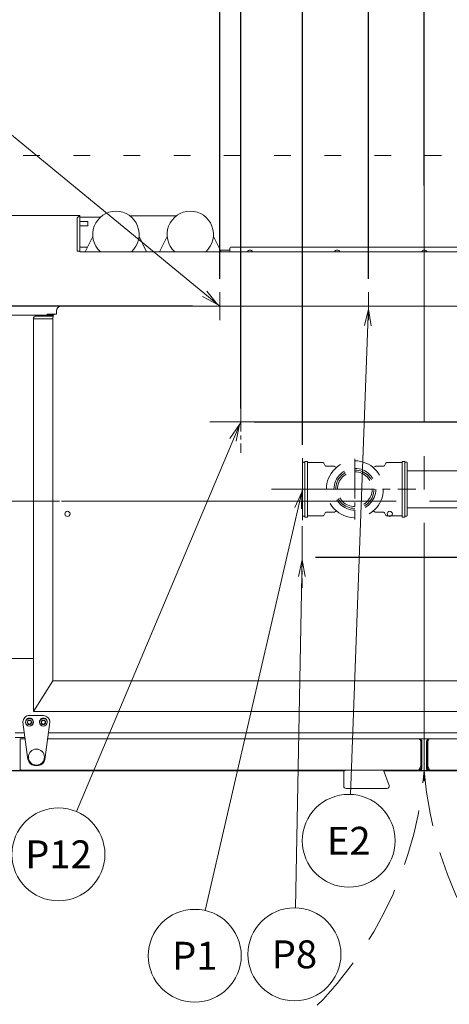
# Model space of a CAD drawing. Extents: x 0 to 411, y 0 to 262.
# Drawn here: x 73 to 96, y 163 to 216 of the extents above; entities that cross this region are included whole.
import ezdxf
from ezdxf.enums import TextEntityAlignment as Align

# ---------------------------------------------------------------- set-up
doc = ezdxf.new("R2010")
doc.units = 0
doc.header["$LTSCALE"] = 12
doc.header["$MEASUREMENT"] = 0
for name, pattern in [('C_CENTER_L', [3.45, 1.5, -0.15, 0.15, -0.15, 1.5]), ('C_DASHED_L', [0.375, 0.25, -0.125]), ('C_DASHED_M', [0.225, 0.075, -0.15]), ('C_SOLID_L', [0]), ('C_SOLID_M', [0])]:
    doc.linetypes.add(name, pattern=pattern)
doc.layers.get('0').update_dxf_attribs({"linetype": 'C_SOLID_M'})
doc.layers.get('Defpoints').update_dxf_attribs({"linetype": 'CONTINUOUS'})
doc.styles.get("Standard").update_dxf_attribs({"font": 'romans.shx'})
doc.dimstyles.get("Standard").update_dxf_attribs({"dimscale": 12, "dimtxt": 0.16, "dimasz": 0.18, "dimexe": 0.18, "dimexo": 0.06, "dimgap": 0.09, "dimtad": 0, "dimtih": 1, "dimtoh": 1, "dimdec": 3, "dimdsep": 46, "dimlunit": 5, "dimtxsty": 'Standard', "dimcen": 0.09, "dimaunit": 1, "dimadec": 0, "dimazin": 2, "dimtfac": 1, "dimtdec": 3, "dimtmove": 0, "dimatfit": 3, "dimfxl": 1, "dimfrac": 2, "dimtolj": 1, "dimtzin": 0, "dimarcsym": 0})

# ---------------------------------------------------------------- blocks, each defined once
blk = doc.blocks.new('*D1376')
at = {"color": 0, "linetype": 'Continuous', "lineweight": -2}
for p, q in [((94.852, 207.026), (94.852, 249.807)), ((140.941, 193.054), (140.941, 249.807)), ((97.012, 247.647), (109.869, 247.647)), ((138.781, 247.647), (125.924, 247.647))]:
    blk.add_line(p, q, dxfattribs=at).dxf.unprotected_set("ltscale", 0)
at = {"color": 0}
for points in [[(97.012, 248.007), (97.012, 247.287), (94.852, 247.647)], [(138.781, 247.287), (138.781, 248.007), (140.941, 247.647)]]:
    blk.add_solid(points, dxfattribs=at)
at = {"layer": 'Defpoints', "color": 0}
for p in [(140.941, 247.647), (94.852, 206.306), (140.941, 192.334)]:
    blk.add_point(p, dxfattribs=at)
at = {"color": 0, "lineweight": 0, "insert": (117.897, 247.647), "char_height": 1.92, "attachment_point": 5}
blk.add_mtext('\\A1;46 1/16"', dxfattribs=at)
blk = doc.blocks.new('*D1377')
at = {"color": 0, "linetype": 'Continuous', "lineweight": -2}
for p, q in [((62.805, 174.824), (62.805, 143.418)), ((42.805, 151.773), (42.805, 143.418)), ((44.965, 145.578), (60.645, 145.578)), ((62.805, 145.578), (64.965, 145.578))]:
    blk.add_line(p, q, dxfattribs=at).dxf.unprotected_set("ltscale", 0)
at = {"color": 0}
for points in [[(44.965, 145.938), (44.965, 145.218), (42.805, 145.578)], [(60.645, 145.218), (60.645, 145.938), (62.805, 145.578)]]:
    blk.add_solid(points, dxfattribs=at)
at = {"layer": 'Defpoints', "color": 0}
for p in [(62.805, 175.544), (42.805, 152.493), (62.805, 145.578)]:
    blk.add_point(p, dxfattribs=at)
at = {"color": 0, "lineweight": 0, "insert": (76.104, 145.578), "char_height": 1.92, "attachment_point": 5}
blk.add_mtext('\\A1;        20"\\P    SERVICE\\P  CLEARANCE\\P(BOTH SIDES)', dxfattribs=at)
blk = doc.blocks.new('*D1379')
at = {"color": 0, "linetype": 'Continuous', "lineweight": -2}
for p, q in [((94.852, 207.026), (94.852, 220.128)), ((98.352, 201.992), (98.352, 220.128)), ((92.692, 217.968), (90.532, 217.968)), ((94.852, 217.968), (98.352, 217.968)), ((98.352, 217.968), (124.841, 217.968)), ((100.512, 217.968), (102.672, 217.968))]:
    blk.add_line(p, q, dxfattribs=at).dxf.unprotected_set("ltscale", 0)
at = {"color": 0}
for points in [[(92.692, 217.608), (92.692, 218.328), (94.852, 217.968)], [(100.512, 218.328), (100.512, 217.608), (98.352, 217.968)]]:
    blk.add_solid(points, dxfattribs=at)
at = {"layer": 'Defpoints', "color": 0}
for p in [(98.352, 217.968), (94.852, 206.306), (98.352, 201.272)]:
    blk.add_point(p, dxfattribs=at)
at = {"color": 0, "lineweight": 0, "insert": (131.039, 217.968), "char_height": 1.92, "attachment_point": 5}
blk.add_mtext('\\A1;3 1/2"', dxfattribs=at)
blk = doc.blocks.new('*D1380')
at = {"color": 0, "linetype": 'Continuous', "lineweight": -2}
for p, q in [((91.852, 201.992), (91.852, 224.672)), ((94.852, 207.026), (94.852, 224.672)), ((91.852, 222.512), (60.762, 222.512)), ((89.692, 222.512), (87.532, 222.512)), ((91.852, 222.512), (94.852, 222.512)), ((97.012, 222.512), (99.172, 222.512))]:
    blk.add_line(p, q, dxfattribs=at).dxf.unprotected_set("ltscale", 0)
at = {"color": 0}
for points in [[(89.692, 222.152), (89.692, 222.872), (91.852, 222.512)], [(97.012, 222.872), (97.012, 222.152), (94.852, 222.512)]]:
    blk.add_solid(points, dxfattribs=at)
at = {"layer": 'Defpoints', "color": 0}
for p in [(94.852, 222.512), (94.852, 206.306), (91.852, 201.272)]:
    blk.add_point(p, dxfattribs=at)
at = {"color": 0, "lineweight": 0, "insert": (51.002, 222.512), "char_height": 1.92, "attachment_point": 5}
blk.add_mtext('\\A1;3" BOOSTER', dxfattribs=at)
blk = doc.blocks.new('*D1382')
at = {"color": 0, "linetype": 'Continuous', "lineweight": -2}
for p, q in [((83.852, 201.992), (83.852, 242.097)), ((94.852, 207.026), (94.852, 242.097)), ((83.852, 239.937), (81.139, 239.937)), ((86.012, 239.937), (92.692, 239.937))]:
    blk.add_line(p, q, dxfattribs=at).dxf.unprotected_set("ltscale", 0)
at = {"color": 0}
for points in [[(86.012, 240.297), (86.012, 239.577), (83.852, 239.937)], [(92.692, 239.577), (92.692, 240.297), (94.852, 239.937)]]:
    blk.add_solid(points, dxfattribs=at)
at = {"layer": 'Defpoints', "color": 0}
for p in [(94.852, 239.937), (94.852, 206.306), (83.852, 201.272)]:
    blk.add_point(p, dxfattribs=at)
at = {"color": 0, "lineweight": 0, "insert": (77.951, 239.937), "char_height": 1.92, "attachment_point": 5}
blk.add_mtext('\\A1;11"', dxfattribs=at)
blk = doc.blocks.new('*D1383')
at = {"color": 0, "linetype": 'Continuous', "lineweight": -2}
for p, q in [((66.702, 202.226), (66.702, 245.784)), ((94.852, 207.026), (94.852, 245.784)), ((68.862, 243.624), (73.664, 243.624)), ((92.692, 243.624), (87.89, 243.624))]:
    blk.add_line(p, q, dxfattribs=at).dxf.unprotected_set("ltscale", 0)
at = {"color": 0}
for points in [[(68.862, 243.984), (68.862, 243.264), (66.702, 243.624)], [(92.692, 243.264), (92.692, 243.984), (94.852, 243.624)]]:
    blk.add_solid(points, dxfattribs=at)
at = {"layer": 'Defpoints', "color": 0}
for p in [(66.702, 243.624), (94.852, 206.306), (66.702, 201.506)]:
    blk.add_point(p, dxfattribs=at)
at = {"color": 0, "lineweight": 0, "insert": (80.777, 243.624), "char_height": 1.92, "attachment_point": 5}
blk.add_mtext('\\A1;28 1/8"', dxfattribs=at)
blk = doc.blocks.new('*D1384')
at = {"color": 0, "linetype": 'Continuous', "lineweight": -2}
for p, q in [((65.402, 202.226), (65.402, 253.901)), ((94.852, 207.026), (94.852, 253.901)), ((67.562, 251.741), (72.1, 251.741)), ((92.692, 251.741), (88.154, 251.741))]:
    blk.add_line(p, q, dxfattribs=at).dxf.unprotected_set("ltscale", 0)
at = {"color": 0}
for points in [[(67.562, 252.101), (67.562, 251.381), (65.402, 251.741)], [(92.692, 251.381), (92.692, 252.101), (94.852, 251.741)]]:
    blk.add_solid(points, dxfattribs=at)
at = {"layer": 'Defpoints', "color": 0}
for p in [(65.402, 251.741), (94.852, 206.306), (65.402, 201.506)]:
    blk.add_point(p, dxfattribs=at)
at = {"color": 0, "lineweight": 0, "insert": (80.127, 251.741), "char_height": 1.92, "attachment_point": 5}
blk.add_mtext('\\A1;29 7/16"', dxfattribs=at)
blk = doc.blocks.new('*D1388')
at = {"color": 0, "linetype": 'Continuous', "lineweight": -2}
for p, q in [((82.382, 200.522), (25.949, 200.522)), ((28.109, 198.362), (28.109, 192.178)), ((24.826, 190.018), (30.269, 190.018)), ((28.109, 182.326), (28.109, 190.018)), ((25.949, 182.326), (28.109, 182.326))]:
    blk.add_line(p, q, dxfattribs=at).dxf.unprotected_set("ltscale", 0)
at = {"color": 0}
for points in [[(28.469, 198.362), (27.749, 198.362), (28.109, 200.522)], [(27.749, 192.178), (28.469, 192.178), (28.109, 190.018)]]:
    blk.add_solid(points, dxfattribs=at)
at = {"layer": 'Defpoints', "color": 0}
for p in [(83.102, 200.522), (24.106, 190.018), (28.109, 190.018)]:
    blk.add_point(p, dxfattribs=at)
at = {"color": 0, "lineweight": 0, "insert": (18.966, 182.326), "char_height": 1.92, "attachment_point": 5}
blk.add_mtext('\\A1;10 1/2"', dxfattribs=at)
blk = doc.blocks.new('*D1389')
at = {"color": 0, "linetype": 'Continuous', "lineweight": -2}
for p, q in [((94.852, 207.026), (94.852, 238.391)), ((111.981, 187.109), (111.981, 238.391)), ((92.692, 236.231), (90.532, 236.231)), ((94.852, 236.231), (96.434, 236.231)), ((111.981, 236.231), (110.4, 236.231)), ((114.141, 236.231), (116.301, 236.231))]:
    blk.add_line(p, q, dxfattribs=at).dxf.unprotected_set("ltscale", 0)
at = {"color": 0}
for points in [[(92.692, 235.871), (92.692, 236.591), (94.852, 236.231)], [(114.141, 236.591), (114.141, 235.871), (111.981, 236.231)]]:
    blk.add_solid(points, dxfattribs=at)
at = {"layer": 'Defpoints', "color": 0}
for p in [(111.981, 236.231), (94.852, 206.306), (111.981, 186.389)]:
    blk.add_point(p, dxfattribs=at)
at = {"color": 0, "lineweight": 0, "insert": (103.417, 236.231), "char_height": 1.92, "attachment_point": 5}
blk.add_mtext('\\A1;17 1/8"', dxfattribs=at)
blk = doc.blocks.new('*D1391')
at = {"color": 0, "linetype": 'Continuous', "lineweight": -2}
for p, q in [((66.404, 193.018), (66.404, 249.807)), ((94.852, 207.513), (94.852, 249.807)), ((68.564, 247.647), (72.601, 247.647)), ((92.692, 247.647), (88.655, 247.647))]:
    blk.add_line(p, q, dxfattribs=at).dxf.unprotected_set("ltscale", 0)
at = {"color": 0}
for points in [[(68.564, 248.007), (68.564, 247.287), (66.404, 247.647)], [(92.692, 247.287), (92.692, 248.007), (94.852, 247.647)]]:
    blk.add_solid(points, dxfattribs=at)
at = {"layer": 'Defpoints', "color": 0}
for p in [(66.404, 247.647), (94.852, 206.793), (66.404, 192.298)]:
    blk.add_point(p, dxfattribs=at)
at = {"color": 0, "lineweight": 0, "insert": (80.628, 247.647), "char_height": 1.92, "attachment_point": 5}
blk.add_mtext('\\A1;28 7/16"', dxfattribs=at)
blk = doc.blocks.new('*D1394')
at = {"color": 0, "linetype": 'Continuous', "lineweight": -2}
for p, q in [((166.634, 204.505), (164.474, 204.505)), ((164.474, 204.505), (164.474, 194.292)), ((85.697, 194.292), (166.634, 194.292)), ((164.474, 194.292), (164.474, 190.018)), ((173.471, 190.018), (162.314, 190.018)), ((164.474, 187.858), (164.474, 185.698))]:
    blk.add_line(p, q, dxfattribs=at).dxf.unprotected_set("ltscale", 0)
at = {"color": 0}
for points in [[(164.114, 196.452), (164.834, 196.452), (164.474, 194.292)], [(164.834, 187.858), (164.114, 187.858), (164.474, 190.018)]]:
    blk.add_solid(points, dxfattribs=at)
at = {"layer": 'Defpoints', "color": 0}
for p in [(84.977, 194.292), (164.474, 190.018), (174.191, 190.018)]:
    blk.add_point(p, dxfattribs=at)
at = {"color": 0, "lineweight": 0, "insert": (176.63, 204.505), "char_height": 1.92, "attachment_point": 5}
blk.add_mtext('\\A1;4 1/4" DWT', dxfattribs=at)
blk = doc.blocks.new('*D1395')
at = {"color": 0, "linetype": 'Continuous', "lineweight": -2}
for p, q in [((94.852, 256.263), (94.852, 249.581)), ((143.977, 195.012), (143.977, 253.901)), ((97.012, 251.741), (112.302, 251.741)), ((141.817, 251.741), (126.528, 251.741))]:
    blk.add_line(p, q, dxfattribs=at).dxf.unprotected_set("ltscale", 0)
at = {"color": 0}
for points in [[(97.012, 252.101), (97.012, 251.381), (94.852, 251.741)], [(141.817, 251.381), (141.817, 252.101), (143.977, 251.741)]]:
    blk.add_solid(points, dxfattribs=at)
at = {"layer": 'Defpoints', "color": 0}
for p in [(94.852, 256.983), (143.977, 251.741), (143.977, 194.292)]:
    blk.add_point(p, dxfattribs=at)
at = {"color": 0, "lineweight": 0, "insert": (119.415, 253.201), "char_height": 1.92, "attachment_point": 2}
blk.add_mtext('\\A1;49 1/8"', dxfattribs=at)
blk = doc.blocks.new('*D1396')
at = {"color": 0, "linetype": 'Continuous', "lineweight": -2}
for p, q in [((94.852, 253.973), (94.852, 234.071)), ((84.977, 195.012), (84.977, 238.391)), ((84.977, 236.231), (82.817, 236.231)), ((92.692, 236.231), (87.137, 236.231))]:
    blk.add_line(p, q, dxfattribs=at).dxf.unprotected_set("ltscale", 0)
at = {"color": 0}
for points in [[(87.137, 236.591), (87.137, 235.871), (84.977, 236.231)], [(92.692, 235.871), (92.692, 236.591), (94.852, 236.231)]]:
    blk.add_solid(points, dxfattribs=at)
at = {"layer": 'Defpoints', "color": 0}
for p in [(94.852, 254.693), (84.977, 236.231), (84.977, 194.292)]:
    blk.add_point(p, dxfattribs=at)
at = {"color": 0, "lineweight": 0, "insert": (76.619, 237.691), "char_height": 1.92, "attachment_point": 2}
blk.add_mtext('\\A1;9 7/8"', dxfattribs=at)
blk = doc.blocks.new('*D1429')
at = {"color": 0, "linetype": 'Continuous', "lineweight": -2}
for p, q in [((189.558, 196.968), (187.398, 196.968)), ((187.398, 196.968), (187.398, 190.018)), ((188.476, 190.018), (185.238, 190.018)), ((187.398, 190.018), (187.398, 187.018)), ((89.01, 187.018), (189.558, 187.018)), ((187.398, 184.858), (187.398, 182.698))]:
    blk.add_line(p, q, dxfattribs=at).dxf.unprotected_set("ltscale", 0)
at = {"color": 0}
for points in [[(187.038, 192.178), (187.758, 192.178), (187.398, 190.018)], [(187.758, 184.858), (187.038, 184.858), (187.398, 187.018)]]:
    blk.add_solid(points, dxfattribs=at)
at = {"layer": 'Defpoints', "color": 0}
for p in [(189.196, 190.018), (88.29, 187.018), (187.398, 187.018)]:
    blk.add_point(p, dxfattribs=at)
at = {"color": 0, "lineweight": 0, "insert": (191.962, 198.108), "char_height": 1.92, "attachment_point": 2}
blk.add_mtext('\\A1;3"', dxfattribs=at)
blk = doc.blocks.new('*D1430')
at = {"color": 0, "linetype": 'Continuous', "lineweight": -2}
for p, q in [((94.852, 254.483), (94.852, 237.777)), ((112.977, 187.738), (112.977, 242.097)), ((92.692, 239.937), (90.532, 239.937)), ((94.852, 239.937), (96.932, 239.937)), ((112.977, 239.937), (110.898, 239.937)), ((115.137, 239.937), (117.297, 239.937))]:
    blk.add_line(p, q, dxfattribs=at).dxf.unprotected_set("ltscale", 0)
at = {"color": 0}
for points in [[(92.692, 239.577), (92.692, 240.297), (94.852, 239.937)], [(115.137, 240.297), (115.137, 239.577), (112.977, 239.937)]]:
    blk.add_solid(points, dxfattribs=at)
at = {"layer": 'Defpoints', "color": 0}
for p in [(94.852, 255.203), (112.977, 239.937), (112.977, 187.018)]:
    blk.add_point(p, dxfattribs=at)
at = {"color": 0, "lineweight": 0, "insert": (103.915, 241.397), "char_height": 1.92, "attachment_point": 2}
blk.add_mtext('\\A1;18 1/8"', dxfattribs=at)
blk = doc.blocks.new('*D1431')
at = {"color": 0, "linetype": 'Continuous', "lineweight": -2}
for p, q in [((94.852, 207.026), (94.852, 245.784)), ((120.602, 182.404), (120.602, 245.784)), ((97.012, 243.624), (100.614, 243.624)), ((118.442, 243.624), (114.84, 243.624))]:
    blk.add_line(p, q, dxfattribs=at).dxf.unprotected_set("ltscale", 0)
at = {"color": 0}
for points in [[(97.012, 243.984), (97.012, 243.264), (94.852, 243.624)], [(118.442, 243.264), (118.442, 243.984), (120.602, 243.624)]]:
    blk.add_solid(points, dxfattribs=at)
at = {"layer": 'Defpoints', "color": 0}
for p in [(120.602, 243.624), (94.852, 206.306), (120.602, 181.684)]:
    blk.add_point(p, dxfattribs=at)
at = {"color": 0, "lineweight": 0, "insert": (107.727, 243.624), "char_height": 1.92, "attachment_point": 5}
blk.add_mtext('\\A1;25 3/4"', dxfattribs=at)
blk = doc.blocks.new('*D1432')
at = {"color": 0, "linetype": 'Continuous', "lineweight": -2}
for p, q in [((94.852, 207.026), (94.852, 228.115)), ((98.602, 182.404), (98.602, 228.115)), ((92.692, 225.955), (90.532, 225.955)), ((98.602, 225.955), (94.852, 225.955)), ((98.602, 225.955), (125.069, 225.955)), ((100.762, 225.955), (102.922, 225.955))]:
    blk.add_line(p, q, dxfattribs=at).dxf.unprotected_set("ltscale", 0)
at = {"color": 0}
for points in [[(92.692, 225.595), (92.692, 226.315), (94.852, 225.955)], [(100.762, 226.315), (100.762, 225.595), (98.602, 225.955)]]:
    blk.add_solid(points, dxfattribs=at)
at = {"layer": 'Defpoints', "color": 0}
for p in [(94.852, 225.955), (94.852, 206.306), (98.602, 181.684)]:
    blk.add_point(p, dxfattribs=at)
at = {"color": 0, "lineweight": 0, "insert": (131.268, 225.955), "char_height": 1.92, "attachment_point": 5}
blk.add_mtext('\\A1;3 3/4"', dxfattribs=at)
blk = doc.blocks.new('*D1433')
at = {"color": 0, "linetype": 'Continuous', "lineweight": -2}
for p, q in [((88.306, 193.054), (88.306, 233.021)), ((94.852, 207.026), (94.852, 233.021)), ((90.466, 230.861), (92.692, 230.861)), ((94.852, 230.861), (97.952, 230.861))]:
    blk.add_line(p, q, dxfattribs=at).dxf.unprotected_set("ltscale", 0)
at = {"color": 0}
for points in [[(90.466, 231.221), (90.466, 230.501), (88.306, 230.861)], [(92.692, 230.501), (92.692, 231.221), (94.852, 230.861)]]:
    blk.add_solid(points, dxfattribs=at)
at = {"layer": 'Defpoints', "color": 0}
for p in [(94.852, 230.861), (94.852, 206.306), (88.306, 192.334)]:
    blk.add_point(p, dxfattribs=at)
at = {"color": 0, "lineweight": 0, "insert": (105.025, 230.861), "char_height": 1.92, "attachment_point": 5}
blk.add_mtext('\\A1;6 9/16"', dxfattribs=at)

msp = doc.modelspace()

# ---------------------------------------------------------------- linework, layer by layer
at = {"linetype": 'C_CENTER_L', "lineweight": 9}
for p, q in [((94.8523, 253.7569), (94.8523, 174.9444)), ((33.8357, 190.0175), (174.2753, 190.0175))]:
    msp.add_line(p, q, dxfattribs=at)
at = {"lineweight": 0}
for p, q in [((83.852, 200.5218), (71.926, 210.3167)), ((91.8532, 200.5218), (90.8833, 174.2354)), ((88.3063, 190.6669), (83.07, 167.9823))]:
    msp.add_line(p, q, dxfattribs=at).dxf.unprotected_set("ltscale", 0)
at = {"color": 20, "linetype": 'C_DASHED_M', "lineweight": 20}
msp.add_line((62.4773, 208.6391), (149.2273, 208.6391), dxfattribs=at)
at = {"color": 160, "linetype": 'Continuous', "lineweight": 20}
for p, q in [((71.6023, 205.4084), (76.3183, 205.4084)), ((76.3183, 203.4544), (76.3183, 205.4084)), ((76.3183, 205.3194), (77.4326, 205.3194)), ((81.5153, 205.3872), (79.0153, 205.3872)), ((77.0205, 204.2733), (76.6111, 203.4544)), ((79.9195, 203.4544), (79.5101, 204.2733)), ((81.0205, 204.2733), (80.6111, 203.4544)), ((83.9195, 203.4544), (83.5101, 204.2733)), ((84.3878, 203.6414), (84.3878, 203.4544)), ((84.4508, 203.7044), (97.6886, 203.7044)), ((76.3183, 203.4544), (100.2353, 203.4544)), ((75.3256, 200.5214), (114.2841, 200.5214)), ((71.6963, 200.0324), (74.5403, 200.0324)), ((73.9148, 199.9727), (73.9148, 200.0324)), ((74.8871, 199.9799), (73.9567, 199.9799)), ((74.5713, 200.0634), (74.5713, 200.0954)), ((74.5713, 200.0954), (75.0756, 200.0954)), ((75.0756, 200.0954), (75.0756, 200.2714)), ((73.8317, 178.7009), (73.8317, 199.8549)), ((74.8792, 199.8452), (74.8792, 180.3544)), ((63.0993, 181.5494), (73.8297, 181.5494)), ((73.8317, 178.7009), (74.8792, 180.3544)), ((114.6906, 180.3544), (74.8792, 180.3544)), ((73.8317, 178.7009), (115.873, 178.7009)), ((72.8493, 177.2994), (73.374, 177.2994)), ((73.1143, 175.6044), (73.1143, 177.1836)), ((73.1295, 177.2234), (73.3841, 177.2234)), ((74.5945, 177.2234), (115.1077, 177.2234)), ((94.7273, 177.0824), (94.7273, 175.6044)), ((94.9773, 175.6044), (94.9773, 177.0824)), ((90.5638, 175.5124), (62.8058, 175.5124)), ((94.6673, 175.5444), (73.1743, 175.5444)), ((97.0358, 175.5124), (92.6753, 175.5124)), ((116.5298, 175.5444), (95.0378, 175.5444))]:
    msp.add_line(p, q, dxfattribs=at)
at = {"linetype": 'Continuous', "lineweight": 20}
for p, q in [((76.2833, 205.3734), (76.1893, 205.2794)), ((76.1893, 203.4819), (76.1893, 205.2794)), ((76.3183, 205.0924), (76.7346, 205.0924)), ((76.3183, 204.8424), (76.7346, 204.8424)), ((76.7346, 205.0924), (76.7591, 205.0679)), ((76.7346, 204.8424), (76.7591, 204.8669)), ((76.7591, 205.0679), (76.7591, 204.8669)), ((76.3183, 203.7044), (76.7361, 203.7044)), ((76.1893, 203.4819), (76.2833, 203.4819)), ((84.3878, 203.5344), (83.8795, 203.5344)), ((83.8523, 199.7716), (83.8523, 201.2716)), ((91.8523, 199.7716), (91.8523, 201.2716)), ((84.6023, 200.5216), (83.1023, 200.5216)), ((92.6023, 200.5216), (91.1023, 200.5216)), ((74.5403, 200.0324), (74.8952, 200.0324)), ((74.8792, 199.8509), (73.8317, 199.8509)), ((83.3106, 194.2919), (86.644, 194.2919)), ((73.3408, 177.5494), (72.8493, 177.5494)), ((115.0644, 177.5494), (74.6378, 177.5494)), ((94.6653, 177.0824), (94.6267, 177.1673)), ((94.6653, 177.0824), (94.6653, 175.7608)), ((94.6803, 177.0824), (94.6803, 175.6854)), ((95.0243, 175.6854), (95.0243, 177.0824)), ((95.0393, 177.0824), (95.0779, 177.1673)), ((95.0393, 175.7608), (95.0393, 177.0824)), ((90.5878, 175.5284), (62.9038, 175.5284)), ((97.0581, 175.5284), (92.6695, 175.5284)), ((94.5863, 175.5914), (94.6653, 175.7608)), ((94.5863, 175.5444), (94.5863, 175.5914)), ((95.0393, 175.7608), (95.1183, 175.5914)), ((95.1183, 175.5444), (95.1183, 175.5914))]:
    msp.add_line(p, q, dxfattribs=at)
at = {"linetype": 'C_CENTER_L', "lineweight": 9, "ltscale": 0.120773}
for p, q in [((84.9773, 195.9585), (84.9773, 192.6252)), ((88.3063, 192.3335), (88.3063, 189.0002)), ((86.6396, 190.6669), (89.973, 190.6669)), ((88.2898, 188.6842), (88.2898, 185.3509))]:
    msp.add_line(p, q, dxfattribs=at)
at = {"color": 92, "lineweight": 0}
msp.add_line((84.9773, 194.2919), (76.1443, 173.3109), dxfattribs=at).dxf.unprotected_set("ltscale", 0)
at = {"linetype": 'C_DASHED_L', "lineweight": 9, "ltscale": 0.946}
msp.add_line((88.3063, 192.0859), (88.3063, 189.2479), dxfattribs=at)
at = {"linetype": 'C_DASHED_L', "lineweight": 9, "ltscale": 0.031334}
for p, q in [((88.3373, 192.1169), (88.4313, 192.1169)), ((88.3373, 189.2169), (88.4313, 189.2169))]:
    msp.add_line(p, q, dxfattribs=at)
at = {"linetype": 'C_DASHED_L', "lineweight": 9}
for p, q in [((88.4313, 192.1669), (88.4313, 189.1669)), ((88.5653, 192.1669), (88.5653, 189.1669)), ((93.6723, 192.1669), (93.6723, 189.1669)), ((93.8063, 192.1669), (93.8063, 189.1669)), ((93.9313, 191.6669), (109.2588, 191.6669)), ((93.9313, 189.6669), (109.2588, 189.6669))]:
    msp.add_line(p, q, dxfattribs=at)
at = {"linetype": 'C_DASHED_L', "lineweight": 9, "ltscale": 0.044667}
for p, q in [((88.4313, 192.1669), (88.5653, 192.1669)), ((88.4313, 189.1669), (88.5653, 189.1669))]:
    msp.add_line(p, q, dxfattribs=at)
at = {"linetype": 'C_DASHED_L', "lineweight": 9, "ltscale": 0.276542}
for p, q in [((89.3949, 192.1044), (88.5653, 192.1044)), ((88.5653, 189.2294), (89.3949, 189.2294))]:
    msp.add_line(p, q, dxfattribs=at)
at = {"linetype": 'C_DASHED_L', "lineweight": 9, "ltscale": 0.053309}
for p, q in [((89.4495, 192.0729), (89.5295, 191.9344)), ((92.7082, 189.3994), (92.7881, 189.2609))]:
    msp.add_line(p, q, dxfattribs=at)
at = {"linetype": 'C_CENTER_L', "lineweight": 9, "ltscale": 0.118225}
msp.add_line((91.1188, 192.2984), (91.1188, 189.0354), dxfattribs=at)
at = {"linetype": 'C_DASHED_L', "lineweight": 9, "ltscale": 0.053308}
for p, q in [((92.7082, 191.9344), (92.7881, 192.0729)), ((89.4495, 189.2609), (89.5295, 189.3994))]:
    msp.add_line(p, q, dxfattribs=at)
at = {"linetype": 'C_DASHED_L', "lineweight": 9, "ltscale": 0.276543}
for p, q in [((93.6723, 192.1044), (92.8427, 192.1044)), ((92.8427, 189.2294), (93.6723, 189.2294))]:
    msp.add_line(p, q, dxfattribs=at)
at = {"linetype": 'C_DASHED_L', "lineweight": 9, "ltscale": 0.044666}
for p, q in [((93.6723, 192.1669), (93.8063, 192.1669)), ((93.6723, 189.1669), (93.8063, 189.1669))]:
    msp.add_line(p, q, dxfattribs=at)
at = {"linetype": 'C_DASHED_L', "lineweight": 9, "ltscale": 0.031333}
for p, q in [((93.8063, 192.1169), (93.9003, 192.1169)), ((93.8063, 189.2169), (93.9003, 189.2169))]:
    msp.add_line(p, q, dxfattribs=at)
at = {"linetype": 'C_DASHED_L', "lineweight": 9, "ltscale": 0.945996}
msp.add_line((93.9313, 192.0859), (93.9313, 189.2479), dxfattribs=at)
at = {"linetype": 'C_DASHED_L', "lineweight": 9, "ltscale": 0.135137}
for p, q in [((89.584, 191.9029), (89.9894, 191.9029)), ((92.2482, 191.9029), (92.6536, 191.9029)), ((89.584, 189.4309), (89.9894, 189.4309)), ((92.2482, 189.4309), (92.6536, 189.4309))]:
    msp.add_line(p, q, dxfattribs=at)
at = {"linetype": 'C_DASHED_L', "lineweight": 9, "ltscale": 0.041326}
msp.add_line((90.0209, 191.8944), (90.1283, 191.8324), dxfattribs=at)
at = {"linetype": 'C_DASHED_L', "lineweight": 9, "ltscale": 0.041325}
msp.add_line((92.1093, 191.8324), (92.2167, 191.8944), dxfattribs=at)
at = {"linetype": 'C_CENTER_L', "lineweight": 9, "ltscale": 0.231783}
msp.add_line((88.009, 190.6669), (94.4063, 190.6669), dxfattribs=at)
at = {"linetype": 'C_DASHED_L', "lineweight": 9, "ltscale": 0.041211}
for p, q in [((90.0209, 189.4393), (90.128, 189.5011)), ((92.1096, 189.5011), (92.2167, 189.4393))]:
    msp.add_line(p, q, dxfattribs=at)
at = {"color": 201, "lineweight": 0}
msp.add_line((88.2898, 187.0175), (87.9183, 168.1241), dxfattribs=at).dxf.unprotected_set("ltscale", 0)
at = {"color": 2, "linetype": 'Continuous', "lineweight": 20}
for p, q in [((74.3643, 178.4844), (73.6143, 178.4844)), ((73.2653, 178.1355), (73.2653, 178.1174)), ((73.2653, 178.1175), (73.5143, 176.2434)), ((73.4043, 178.1174), (73.4043, 178.1355)), ((73.8243, 178.1355), (73.8243, 178.1174)), ((74.1543, 178.1174), (74.1543, 178.1355)), ((74.4643, 176.2434), (74.7133, 178.1174)), ((74.5743, 178.1355), (74.5743, 178.1174)), ((74.7133, 178.1174), (74.7133, 178.1355)), ((92.6456, 175.5444), (90.6492, 175.5444)), ((92.6674, 175.5343), (92.9632, 174.7216)), ((90.5242, 174.6788), (90.5242, 175.4194)), ((92.8457, 174.5538), (90.6492, 174.5538))]:
    msp.add_line(p, q, dxfattribs=at)
at = {"lineweight": 0}
for points in [[(82.9277, 201.0431), (83.7283, 200.6233), (83.161, 201.3271)], [(91.9983, 199.4706), (91.8473, 200.3619), (91.631, 199.4841)], [(88.2503, 189.6072), (88.2703, 190.511), (87.8922, 189.6899)]]:
    msp.add_lwpolyline(points, dxfattribs=at).dxf.unprotected_set("ltscale", 0)
at = {"color": 92, "lineweight": 0}
msp.add_lwpolyline([(84.7412, 193.2573), (84.9152, 194.1444), (84.4024, 193.3999)], dxfattribs=at).dxf.unprotected_set("ltscale", 0)
at = {"color": 201, "lineweight": 0}
msp.add_lwpolyline([(88.453, 185.969), (88.2867, 186.8576), (88.0855, 185.9762)], dxfattribs=at).dxf.unprotected_set("ltscale", 0)
at = {"linetype": 'Continuous', "lineweight": 20, "flags": 128}
for points in [[(94.5713, 177.2234), (94.5743, 177.2232), (94.5772, 177.2227), (94.5802, 177.2219), (94.5831, 177.2207), (94.5861, 177.2191), (94.5889, 177.2173), (94.5919, 177.2151), (94.5948, 177.2127)], [(94.5948, 177.2127), (94.5978, 177.2098), (94.6007, 177.2068), (94.6027, 177.2045), (94.6046, 177.2021)], [(94.6046, 177.2021), (94.6056, 177.2009), (94.6066, 177.1996), (94.6096, 177.1956), (94.6124, 177.1914), (94.6154, 177.1868), (94.6183, 177.1821)], [(94.6183, 177.1821), (94.6227, 177.1746), (94.6269, 177.1669)], [(95.0863, 177.1821), (95.0819, 177.1746), (95.0777, 177.1669)], [(95.1, 177.2021), (95.099, 177.2009), (95.0981, 177.1996), (95.0951, 177.1956), (95.0922, 177.1914), (95.0892, 177.1868), (95.0863, 177.1821)], [(95.1098, 177.2127), (95.1068, 177.2098), (95.1039, 177.2068), (95.1019, 177.2045), (95.1, 177.2021)], [(95.1333, 177.2234), (95.1303, 177.2232), (95.1274, 177.2227), (95.1244, 177.2219), (95.1216, 177.2207), (95.1185, 177.2191), (95.1157, 177.2173), (95.1127, 177.2151), (95.1098, 177.2127)]]:
    msp.add_lwpolyline(points, dxfattribs=at)
at = {"color": 2, "linetype": 'Continuous', "lineweight": 20, "flags": 128}
for points in [[(90.6492, 175.5444), (90.6448, 175.5443), (90.6404, 175.5441), (90.636, 175.5437), (90.6316, 175.5432), (90.6272, 175.5425), (90.6229, 175.5416), (90.6188, 175.5406), (90.6148, 175.5396), (90.6108, 175.5384), (90.6068, 175.537), (90.6027, 175.5354), (90.5988, 175.5338), (90.595, 175.532), (90.5914, 175.5302), (90.5879, 175.5283), (90.5844, 175.5263), (90.581, 175.5241), (90.5775, 175.5218), (90.5741, 175.5193), (90.5706, 175.5166), (90.5673, 175.5138), (90.5644, 175.5112), (90.5617, 175.5086), (90.559, 175.5059), (90.5563, 175.503), (90.5537, 175.5), (90.5511, 175.4969), (90.5486, 175.4935), (90.5461, 175.49), (90.5437, 175.4865), (90.5416, 175.4829), (90.5396, 175.4794), (90.5377, 175.4758), (90.5359, 175.4722), (90.5343, 175.4685), (90.5328, 175.4648), (90.5313, 175.4609), (90.53, 175.4569), (90.5288, 175.4529), (90.5277, 175.4487), (90.5268, 175.4444), (90.526, 175.4401), (90.5253, 175.4358), (90.5248, 175.4315), (90.5245, 175.4272), (90.5243, 175.4228), (90.5242, 175.4194)], [(92.6456, 175.5444), (92.6459, 175.5444), (92.6481, 175.5443), (92.6502, 175.5441), (92.6522, 175.5437), (92.6541, 175.5432), (92.6559, 175.5426)], [(92.6559, 175.5426), (92.6574, 175.542), (92.6588, 175.5414), (92.6601, 175.5407), (92.6614, 175.5401), (92.6625, 175.5394), (92.6635, 175.5387), (92.6645, 175.538), (92.6653, 175.5373), (92.666, 175.5366), (92.6666, 175.5358), (92.667, 175.5351), (92.6674, 175.5343)]]:
    msp.add_lwpolyline(points, dxfattribs=at)
at = {"linetype": 'C_DASHED_L', "lineweight": 9, "ltscale": 0.534594}
msp.add_circle((91.1188, 190.6669), 1.5315, dxfattribs=at)
at = {"linetype": 'C_DASHED_L', "lineweight": 9, "ltscale": 0.392874}
msp.add_circle((91.1188, 190.6669), 1.1255, dxfattribs=at)
at = {"linetype": 'C_DASHED_L', "lineweight": 9, "ltscale": 0.360061}
msp.add_circle((91.1188, 190.6669), 1.0315, dxfattribs=at)
at = {"linetype": 'C_DASHED_L', "lineweight": 9, "ltscale": 0.327249}
msp.add_circle((91.1188, 190.6669), 0.9375, dxfattribs=at)
at = {"linetype": 'Continuous', "lineweight": 20}
for centre in [(75.6578, 189.3384), (92.9993, 189.3384)]:
    msp.add_circle(centre, 0.1405, dxfattribs=at)
at = {"color": 2, "linetype": 'Continuous', "lineweight": 20}
for centre, radius in [((73.6143, 178.1174), 0.203), ((73.6143, 178.1174), 0.1205), ((73.6143, 178.1174), 0.1005), ((74.3643, 178.1174), 0.203), ((74.3643, 178.1174), 0.1205), ((74.3643, 178.1174), 0.1005), ((73.9893, 176.2435), 0.4325)]:
    msp.add_circle(centre, radius, dxfattribs=at)
at = {"linetype": 'C_SOLID_L', "lineweight": 20}
for centre in [(90.7912, 171.7371), (82.5078, 165.5463)]:
    msp.add_circle(centre, 2.5, dxfattribs=at).dxf.unprotected_set("ltscale", 0)
at = {"color": 92, "linetype": 'C_SOLID_L', "lineweight": 20}
msp.add_circle((75.1742, 171.0068), 2.5, dxfattribs=at).dxf.unprotected_set("ltscale", 0)
at = {"color": 201, "linetype": 'C_SOLID_L', "lineweight": 20}
msp.add_circle((87.8692, 165.6246), 2.5, dxfattribs=at).dxf.unprotected_set("ltscale", 0)
at = {"color": 160, "linetype": 'Continuous', "lineweight": 20}
for centre, radius, start, end in [((78.2653, 204.3872), 1.25, 311.73742, 228.29454), ((82.2653, 204.3872), 1.25, 311.73742, 228.29454), ((84.4508, 203.6414), 0.063, 90, 179.99999), ((75.3256, 200.2714), 0.25, 90, 180), ((73.9567, 199.8549), 0.125, 90, 180), ((74.5403, 200.0634), 0.031, 270, 0.00001), ((75.9767, 199.8452), 1.0976, 169.52608, 180), ((74.9584, 200.0334), 0.062, 90, 169.52608), ((73.1743, 177.1836), 0.06, 138.37396, 179.99999), ((94.5863, 177.0824), 0.141, 0, 90), ((95.1183, 177.0824), 0.141, 90, 180.00001), ((73.1743, 175.6044), 0.06, 179.99999, 270), ((94.6673, 175.6044), 0.06, 270, 0), ((95.0378, 175.6044), 0.06, 180, 270)]:
    msp.add_arc(centre, radius, start, end, dxfattribs=at)
at = {"linetype": 'Continuous', "lineweight": 20}
for centre, radius, start, end in [((85.4773, 203.3919), 0.1565, 23.54007, 156.45994), ((90.1648, 203.3919), 0.1565, 23.54007, 156.45994), ((94.8523, 203.3919), 0.1565, 23.54007, 156.45994), ((94.5863, 177.0824), 0.094, 0.00001, 64.54196), ((95.1183, 177.0824), 0.094, 115.45804, 179.99999), ((94.5863, 175.6854), 0.094, 270, 0.00001), ((94.5863, 175.6854), 0.141, 270, 0), ((95.1183, 175.6854), 0.141, 180.00001, 270), ((95.1183, 175.6854), 0.094, 179.99999, 270)]:
    msp.add_arc(centre, radius, start, end, dxfattribs=at)
at = {"linetype": 'C_DASHED_L', "lineweight": 9, "ltscale": 0.002705}
for centre, start, end in [((88.3373, 192.0859), 90, 180.00001), ((93.9003, 192.0859), 0.00002, 90), ((88.3373, 189.2479), 180.00001, 270), ((93.9003, 189.2479), 270, 0.00002)]:
    msp.add_arc(centre, 0.031, start, end, dxfattribs=at)
at = {"linetype": 'C_DASHED_L', "lineweight": 9, "ltscale": 0.003665}
for centre, start, end in [((89.3949, 192.0414), 30, 90), ((89.584, 191.9659), 210, 270), ((92.6536, 191.9659), 270, 330), ((92.8427, 192.0414), 90, 150), ((89.584, 189.3679), 90, 150), ((92.6536, 189.3679), 30, 90), ((89.3949, 189.2924), 270, 330), ((92.8427, 189.2924), 210, 270)]:
    msp.add_arc(centre, 0.063, start, end, dxfattribs=at)
at = {"linetype": 'C_DASHED_L', "lineweight": 9, "ltscale": 0.001833}
for centre, start, end in [((89.9894, 191.8399), 60, 90), ((92.2482, 191.8399), 90, 120), ((89.9894, 189.4939), 270, 300), ((92.2482, 189.4939), 240, 270)]:
    msp.add_arc(centre, 0.063, start, end, dxfattribs=at)
at = {"color": 2, "linetype": 'Continuous', "lineweight": 20}
for centre, radius, start, end in [((73.6143, 178.1355), 0.349, 90, 180.00001), ((73.6143, 178.1355), 0.21, 0, 180.00001), ((74.3643, 178.1355), 0.21, 0, 180.00001), ((74.3643, 178.1355), 0.349, 0, 90), ((73.6143, 178.1174), 0.21, 180.00001, 0.00001), ((74.3643, 178.1174), 0.21, 180.00001, 0.00001), ((73.9893, 176.2435), 0.475, 179.99999, 0.00001), ((90.6492, 174.6788), 0.125, 180.00001, 270), ((92.8457, 174.6788), 0.125, 270, 20)]:
    msp.add_arc(centre, radius, start, end, dxfattribs=at)
at = {"color": 20, "linetype": 'C_DASHED_L', "lineweight": 9}
for centre, start, end in [((74.6766, 177.075), 251.7432, 355.57154), ((115.0281, 177.075), 184.42846, 288.2568)]:
    msp.add_arc(centre, 20.2362, start, end, dxfattribs=at)

# ---------------------------------------------------------------- texts
at = {"linetype": 'C_SOLID_L', "lineweight": 0}
for s, p in [('E2', (90.7912, 170.9851)), ('P1', (82.5078, 164.7943))]:
    e = msp.add_text(s, height=1.504, dxfattribs=at)
    e.set_placement(p, align=Align.CENTER)
    e.dxf.unprotected_set("ltscale", 0)
at = {"color": 92, "linetype": 'C_SOLID_L', "lineweight": 0}
e = msp.add_text('P12', height=1.504, dxfattribs=at)
e.set_placement((75.1742, 170.2548), align=Align.CENTER)
e.dxf.unprotected_set("ltscale", 0)
at = {"color": 201, "linetype": 'C_SOLID_L', "lineweight": 0}
e = msp.add_text('P8', height=1.504, dxfattribs=at)
e.set_placement((87.8692, 164.8726), align=Align.CENTER)
e.dxf.unprotected_set("ltscale", 0)

# ---------------------------------------------------------------- dimensions: what is measured, and where the dimension line sits
at = {"color": 92, "linetype": 'Continuous', "lineweight": 0}
dim = msp.add_linear_dim(base=(143.9773, 251.7415), p1=(94.8523, 256.9827), p2=(143.9773, 194.2919), text='49 1/8"', dimstyle='Standard', override={"dimpost": '"'}, dxfattribs=at)
dim.commit()
dim.dimension.update_dxf_attribs({"geometry": '*D1395', "text_midpoint": (119.4148, 251.7415)})
dim.dimension.dxf.unprotected_set("ltscale", 0)
at = {"color": 201, "linetype": 'Continuous', "lineweight": 0}
dim = msp.add_linear_dim(base=(112.9773, 239.937), p1=(94.8523, 255.2026), p2=(112.9773, 187.0175), text='18 1/8"', dimstyle='Standard', override={"dimpost": '"'}, dxfattribs=at)
dim.commit()
dim.dimension.update_dxf_attribs({"geometry": '*D1430', "text_midpoint": (103.9148, 239.937)})
dim.dimension.dxf.unprotected_set("ltscale", 0)
at = {"linetype": 'Continuous', "lineweight": 0}
for base, p2, text, picture, middle in [((65.402, 251.7415), (65.402, 201.5064), '29 7/16"', '*D1384', (80.1272, 251.7415)), ((66.702, 243.6243), (66.702, 201.5064), '28 1/8"', '*D1383', (80.7772, 243.6243))]:
    dim = msp.add_linear_dim(base=base, p1=(94.8523, 206.3055), p2=p2, text=text, dimstyle='Standard', override={"dimpost": '"'}, dxfattribs=at)
    dim.commit()
    dim.dimension.update_dxf_attribs({"geometry": picture, "text_midpoint": middle})
    dim.dimension.dxf.unprotected_set("ltscale", 0)
for base, p1, p2, text, picture, middle in [((84.9773, 236.2311), (94.8523, 254.6926), (84.9773, 194.2919), '9 7/8"', '*D1396', (76.6187, 236.2311)), ((140.9408, 247.6471), (94.8523, 206.3055), (140.9408, 192.3335), '46 1/16"', '*D1376', (117.8966, 247.6471)), ((111.9813, 236.2311), (94.8523, 206.3055), (111.9813, 186.3885), '17 1/8"', '*D1389', (103.4168, 236.2311)), ((62.805, 145.5783), (42.8051, 152.4932), (62.805, 175.5444), '        20"\\P    SERVICE\\P  CLEARANCE\\P(BOTH SIDES)', '*D1377', (76.1036, 145.5783))]:
    dim = msp.add_linear_dim(base=base, p1=p1, p2=p2, angle=180, text=text, dimstyle='Standard', override={"dimpost": '"'}, dxfattribs=at)
    dim.commit()
    dim.dimension.update_dxf_attribs({"geometry": picture, "text_midpoint": middle})
    dim.dimension.dxf.unprotected_set("ltscale", 0)
at = {"color": 1, "linetype": 'Continuous', "lineweight": 0}
dim = msp.add_linear_dim(base=(66.4043, 247.6471), p1=(94.8523, 206.7929), p2=(66.4043, 192.2975), text='28 7/16"', dimstyle='Standard', override={"dimpost": '"'}, dxfattribs=at)
dim.commit()
dim.dimension.update_dxf_attribs({"geometry": '*D1391', "text_midpoint": (80.6283, 247.6471)})
dim.dimension.dxf.unprotected_set("ltscale", 0)
at = {"color": 201, "linetype": 'Continuous', "lineweight": 0}
dim = msp.add_linear_dim(base=(120.6023, 243.6243), p1=(94.8523, 206.3055), p2=(120.6023, 181.6842), angle=180, text='25 3/4"', dimstyle='Standard', override={"dimpost": '"'}, dxfattribs=at)
dim.commit()
dim.dimension.update_dxf_attribs({"geometry": '*D1431', "text_midpoint": (107.7273, 243.6243)})
dim.dimension.dxf.unprotected_set("ltscale", 0)
at = {"linetype": 'Continuous', "lineweight": 0}
for base, p1, p2, angle, text, picture, middle in [((94.8523, 239.937), (83.8523, 201.2716), (94.8523, 206.3055), 180, '11"', '*D1382', (77.9506, 239.937)), ((94.8523, 222.5118), (91.8523, 201.2716), (94.8523, 206.3055), 180, '3" BOOSTER', '*D1380', (51.0018, 222.5118)), ((98.3523, 217.9677), (94.8523, 206.3055), (98.3523, 201.2716), 180, '3 1/2"', '*D1379', (131.0394, 217.9677)), ((28.1086, 190.0175), (83.1023, 200.5216), (24.1064, 190.0175), 90, '10 1/2"', '*D1388', (18.9658, 182.3261))]:
    dim = msp.add_linear_dim(base=base, p1=p1, p2=p2, angle=angle, text=text, dimstyle='Standard', override={"dimpost": '"'}, dxfattribs=at)
    dim.commit()
    dim.dimension.update_dxf_attribs({"geometry": picture, "text_midpoint": middle, "dimtype": 160})
    dim.dimension.dxf.unprotected_set("ltscale", 0)
at = {"color": 201, "linetype": 'Continuous', "lineweight": 0}
for base, p1, p2, angle, text, picture, middle in [((94.8523, 230.8607), (88.3063, 192.3335), (94.8523, 206.3055), 180, '6 9/16"', '*D1433', (105.0252, 230.8607)), ((187.3976, 187.0175), (189.1964, 190.0175), (88.2898, 187.0175), 270, '3"', '*D1429', (191.9619, 196.968))]:
    dim = msp.add_linear_dim(base=base, p1=p1, p2=p2, angle=angle, text=text, dimstyle='Standard', override={"dimpost": '"'}, dxfattribs=at)
    dim.commit()
    dim.dimension.update_dxf_attribs({"geometry": picture, "text_midpoint": middle, "dimtype": 160})
    dim.dimension.dxf.unprotected_set("ltscale", 0)
dim = msp.add_linear_dim(base=(94.8523, 225.9545), p1=(98.6023, 181.6842), p2=(94.8523, 206.3055), text='3 3/4"', dimstyle='Standard', override={"dimpost": '"'}, dxfattribs=at)
dim.commit()
dim.dimension.update_dxf_attribs({"geometry": '*D1432', "text_midpoint": (131.2676, 225.9545), "dimtype": 160})
dim.dimension.dxf.unprotected_set("ltscale", 0)
at = {"color": 92, "linetype": 'Continuous', "lineweight": 0}
dim = msp.add_linear_dim(base=(164.4742, 190.0175), p1=(84.9773, 194.2919), p2=(174.1907, 190.0175), angle=90, text='4 1/4" DWT', dimstyle='Standard', override={"dimpost": '"'}, dxfattribs=at)
dim.commit()
dim.dimension.update_dxf_attribs({"geometry": '*D1394', "text_midpoint": (176.6299, 204.505), "dimtype": 160})
dim.dimension.dxf.unprotected_set("ltscale", 0)

doc.saveas('drawing.dxf')
